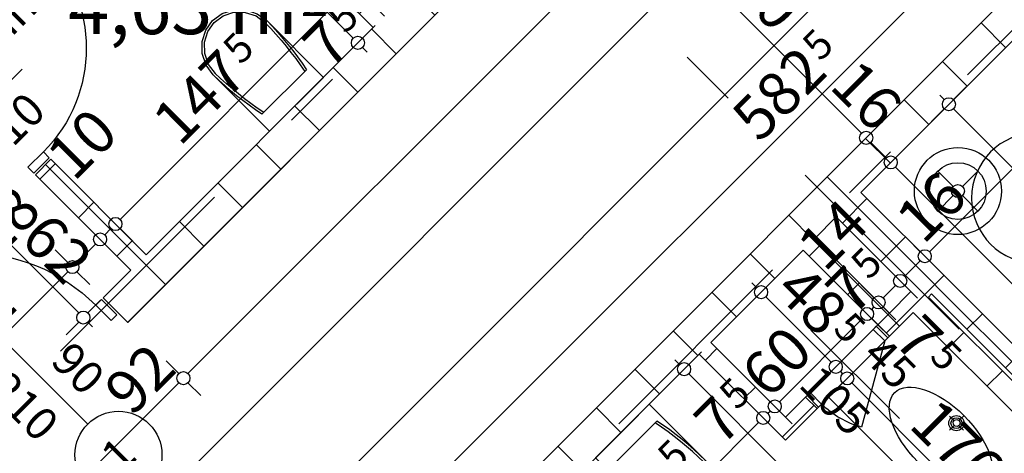
# Model space of a CAD drawing. Extents: x 77007 to 86619, y 86394 to 92164.
# Drawn here: x 80738 to 81190, y 90344 to 90543 of the extents above; entities that cross this region are included whole.
import ezdxf
from ezdxf.enums import TextEntityAlignment as Align

# ---------------------------------------------------------------- set-up
doc = ezdxf.new("R2010")
doc.units = 0
doc.header["$MEASUREMENT"] = 0
doc.linetypes.add('Double Dashed copy', pattern=[226.666667, 100, -50, 26.666667, -50])
for name, color, linetype in [('0help', 7, 'Continuous'), ('ArchiCAD', 7, 'Continuous'), ('bani', 7, 'Continuous'), ('Fills', 7, 'Continuous'), ('furniture-2d', 7, 'Continuous'), ('KOTI-ext', 7, 'Continuous'), ('TEXT', 7, 'Continuous'), ('wall-ext', 7, 'Continuous')]:
    doc.layers.add(name, color=color, linetype=linetype)
doc.styles.add('GENERATED_STYLE_1', font='TIMES.TTF')
doc.dimstyles.new('Dimstyle_1BFCF', dxfattribs={"dimtxt": 20, "dimasz": 7.5, "dimexe": 0.18, "dimexo": 0, "dimgap": 0.09, "dimtad": 1, "dimdec": 0, "dimzin": 0, "dimdsep": 46, "dimtxsty": 'GENERATED_STYLE_1', "dimblk": 'ARROWHEAD_1', "dimblk1": 'ARROWHEAD_1', "dimblk2": 'ARROWHEAD_1', "dimcen": 0.09, "dimclrd": 11, "dimclre": 11, "dimclrt": 11, "dimazin": 0, "dimtfac": 1, "dimtdec": 4, "dimtmove": 0, "dimatfit": 0, "dimfxl": 0, "dimtolj": 1, "dimtzin": 0, "dimarcsym": 0})
pattern_1 = [(45, (0, 0), (-17.6776695, 17.6776695), []), (135, (0, 0), (17.6776695, 17.6776695), [])]

# ---------------------------------------------------------------- blocks, each defined once
blk = doc.blocks.new('HATCH_608', base_point=(80849.52, 90702.99))
at = {"layer": 'Fills', "color": 133, "style": 'GENERATED_STYLE_1', "oblique": 0}
blk.add_text('4,63 m', height=25, dxfattribs=at).set_placement((80865.43, 90536.3), align=Align.RIGHT)
blk.add_text('2', height=16.67, dxfattribs=at).set_placement((80866.84, 90544.63))
blk = doc.blocks.new('D1_Metal_297')
at = {"color": 0, "linetype": 'Continuous'}
for p, q in [((41.2, 0), (41.2, 82.4)), ((-41.2, 0), (-45, 0)), ((-45, 0), (-45, -10)), ((-41.2, -10), (-41.2, 0)), ((45, 0), (41.2, 0)), ((41.2, 0), (41.2, -10)), ((45, -10), (45, 0)), ((-45, -10), (-41.2, -10)), ((41.2, -10), (45, -10))]:
    blk.add_line(p, q, dxfattribs=at)
blk.add_arc((41.2, 0), 82.4, 90, 180, dxfattribs=at)
blk = doc.blocks.new('Window-Door_Marker_-_70_3013')
at = {"layer": 'ArchiCAD', "color": 11, "linetype": 'Continuous'}
blk.add_line((0, 20), (0, -36), dxfattribs=at)
blk.add_circle((0, 40), 20, dxfattribs=at)
at = {"layer": 'ArchiCAD', "color": 11, "style": 'GENERATED_STYLE_1'}
for tag, p, rotation in [('AC_WIDO_A_SIZE', (-7.5, -12.5), 90), ('AC_WIDO_B_SIZE', (22.5, -23.75), 90), ('AC_MarkerText_1', (5.625, 47.5), 180)]:
    blk.add_attdef(tag, p, '', height=15, rotation=rotation, dxfattribs=at)
blk = doc.blocks.new('WALL_821', base_point=(81323.5, 90951.4))
at = {"layer": 'wall-ext'}
h = blk.add_hatch(dxfattribs=at)
h.set_pattern_fill('CONCRETE BLOCK', scale=25, angle=45, style=0, pattern_type=0)
h.set_pattern_definition(pattern_1)
h.paths.add_polyline_path([(81156.05, 90772.64), (81144.74, 90783.95), (80775.98, 90415.2), (80787.29, 90403.88)], flags=0)
at = {"layer": 'wall-ext', "color": 7, "linetype": 'Continuous'}
for p, q in [((80787.29, 90403.88), (81156.05, 90772.64)), ((80900.08, 90539.29), (80795.78, 90434.99)), ((80788.71, 90427.92), (80775.98, 90415.2)), ((80775.98, 90415.2), (80787.29, 90403.88))]:
    blk.add_line(p, q, dxfattribs=at)
at = {"layer": 'wall-ext', "color": 133, "xscale": -1, "rotation": 45}
blk.add_blockref('D1_Metal_297', (80743.45, 90382.67), dxfattribs=at)
at = {"layer": 'wall-ext', "color": 133, "rotation": 225}
blk.add_blockref('Window-Door_Marker_-_70_3013', (80754.77, 90371.35), dxfattribs=at).add_auto_attribs({'AC_MarkerText_1': '1', 'AC_WIDO_A_SIZE': '90', 'AC_WIDO_B_SIZE': '210'})
blk = doc.blocks.new('WALL_936', base_point=(81158.17, 90418.38))
at = {"layer": 'wall-ext'}
h = blk.add_hatch(dxfattribs=at)
h.set_pattern_fill('CONCRETE BLOCK', scale=25, angle=45, style=0, pattern_type=0)
h.set_pattern_definition(pattern_1)
h.paths.add_polyline_path([(81163.83, 90424.03), (81124.23, 90463.63), (81112.92, 90452.32), (81147.21, 90418.02)], flags=0)
at = {"layer": 'wall-ext', "color": 7, "linetype": 'Continuous'}
for p, q in [((81163.83, 90424.03), (81124.23, 90463.63)), ((81112.92, 90452.32), (81147.21, 90418.02))]:
    blk.add_line(p, q, dxfattribs=at)
blk = doc.blocks.new('WALL_937', base_point=(81281.21, 90292.51))
at = {"layer": 'wall-ext'}
h = blk.add_hatch(dxfattribs=at)
h.set_pattern_fill('CONCRETE BLOCK', scale=25, angle=45, style=0, pattern_type=0)
h.set_pattern_definition(pattern_1)
h.paths.add_polyline_path([(81288.28, 90299.58), (81163.83, 90424.03), (81156.76, 90416.96), (81281.21, 90292.51)], flags=0)
at = {"layer": 'wall-ext', "color": 7, "linetype": 'Continuous'}
for p, q in [((81288.28, 90299.58), (81163.83, 90424.03)), ((81156.76, 90416.96), (81281.21, 90292.51)), ((81281.21, 90292.51), (81288.28, 90299.58))]:
    blk.add_line(p, q, dxfattribs=at)
blk = doc.blocks.new('WALL_938', base_point=(81279.79, 90291.1))
at = {"layer": 'wall-ext'}
h = blk.add_hatch(dxfattribs=at)
h.set_pattern_fill('CONCRETE BLOCK', scale=25, angle=45, style=0, pattern_type=0)
h.set_pattern_definition(pattern_1)
h.paths.add_polyline_path([(81279.79, 90291.1), (81155.34, 90415.55), (81148.27, 90408.48), (81272.72, 90284.03)], flags=0)
at = {"layer": 'wall-ext', "color": 7, "linetype": 'Continuous'}
for p, q in [((81279.79, 90291.1), (81155.34, 90415.55)), ((81148.27, 90408.48), (81272.72, 90284.03)), ((81272.72, 90284.03), (81279.79, 90291.1))]:
    blk.add_line(p, q, dxfattribs=at)
blk = doc.blocks.new('WALL_939', base_point=(81094.88, 90355.09))
at = {"layer": 'wall-ext'}
h = blk.add_hatch(dxfattribs=at)
h.set_pattern_fill('CONCRETE BLOCK', scale=25, angle=45, style=0, pattern_type=0)
h.set_pattern_definition(pattern_1)
h.paths.add_polyline_path([(81089.58, 90360.39), (81055.29, 90394.69), (81049.98, 90389.38), (81089.58, 90349.79)], flags=0)
at = {"layer": 'wall-ext', "color": 3, "linetype": 'Continuous'}
for p, q in [((81089.58, 90360.39), (81055.29, 90394.69)), ((81049.98, 90389.38), (81089.58, 90349.79))]:
    blk.add_line(p, q, dxfattribs=at)
blk = doc.blocks.new('D1_Entrance_St_339')
at = {"color": 0, "linetype": 'Continuous'}
for p, q in [((20.5, 0), (-15.01, 20.5)), ((-20.5, 0), (-22.5, 0)), ((-22.5, 0), (-22.5, -7.5)), ((-20.5, -7.5), (-20.5, 0)), ((22.5, 0), (20.5, 0)), ((20.5, 0), (20.5, -7.5)), ((22.5, -7.5), (22.5, 0)), ((-22.5, -7.5), (-20.5, -7.5)), ((20.5, -7.5), (22.5, -7.5))]:
    blk.add_line(p, q, dxfattribs=at)
blk.add_arc((20.5, 0), 41, 150, 180, dxfattribs=at)
blk = doc.blocks.new('Window-Door_Marker_-_70_3064')
at = {"layer": 'ArchiCAD', "color": 11, "linetype": 'Continuous'}
blk.add_line((0, -37.5), (0, 20), dxfattribs=at)
at = {"layer": 'ArchiCAD', "color": 11, "style": 'GENERATED_STYLE_1'}
for tag, p in [('AC_WIDO_B_SIZE', (-22.5, 6.25)), ('AC_WIDO_A_SIZE', (7.5, -5))]:
    blk.add_attdef(tag, p, '', height=15, rotation=-90, dxfattribs=at)
blk = doc.blocks.new('WALL_940', base_point=(81094.88, 90355.09))
at = {"layer": 'wall-ext'}
h = blk.add_hatch(dxfattribs=at)
h.set_pattern_fill('CONCRETE BLOCK', scale=25, angle=45, style=0, pattern_type=0)
h.set_pattern_definition(pattern_1)
h.paths.add_polyline_path([(81132.01, 90402.82), (81137.32, 90397.52), (81163.83, 90424.03), (81147.21, 90418.02)], flags=0)
h = blk.add_hatch(dxfattribs=at)
h.set_pattern_fill('CONCRETE BLOCK', scale=25, angle=45, style=0, pattern_type=0)
h.set_pattern_definition(pattern_1)
h.paths.add_polyline_path([(81089.58, 90360.39), (81089.58, 90349.79), (81104.08, 90364.29), (81098.78, 90369.59)], flags=0)
at = {"layer": 'wall-ext', "color": 3, "linetype": 'Continuous'}
for p, q in [((81147.21, 90418.02), (81137.32, 90408.13)), ((81155.34, 90415.55), (81156.76, 90416.96)), ((81137.32, 90397.52), (81148.27, 90408.48)), ((81137.32, 90397.52), (81132.01, 90402.82)), ((81098.78, 90369.59), (81089.58, 90360.39)), ((81104.08, 90364.29), (81098.78, 90369.59)), ((81089.58, 90349.79), (81104.08, 90364.29))]:
    blk.add_line(p, q, dxfattribs=at)
at = {"layer": 'wall-ext', "color": 133, "xscale": -1, "rotation": 225}
blk.add_blockref('D1_Entrance_St_339', (81120.7, 90380.9), dxfattribs=at)
at = {"layer": 'wall-ext', "color": 133, "rotation": 45}
blk.add_blockref('Window-Door_Marker_-_70_3064', (81115.39, 90386.21), dxfattribs=at).add_auto_attribs({'AC_WIDO_A_SIZE': '45', 'AC_WIDO_B_SIZE': '105'})
blk = doc.blocks.new('WALL_941', base_point=(81092.06, 90442.78))
at = {"layer": 'wall-ext'}
h = blk.add_hatch(dxfattribs=at)
h.set_pattern_fill('CONCRETE BLOCK', scale=25, angle=45, style=0, pattern_type=0)
h.set_pattern_definition(pattern_1)
h.paths.add_polyline_path([(81097.72, 90437.12), (81132.01, 90402.82), (81137.32, 90408.13), (81103.02, 90442.42)], flags=0)
at = {"layer": 'wall-ext', "color": 3, "linetype": 'Continuous'}
for p, q in [((81137.32, 90408.13), (81103.02, 90442.42)), ((81097.72, 90437.12), (81132.01, 90402.82))]:
    blk.add_line(p, q, dxfattribs=at)
blk = doc.blocks.new('WALL_959', base_point=(81325.19, 90675.9))
at = {"layer": 'wall-ext'}
h = blk.add_hatch(dxfattribs=at)
h.set_pattern_fill('CONCRETE BLOCK', scale=25, angle=45, style=0, pattern_type=0)
h.set_pattern_definition(pattern_1)
h.paths.add_polyline_path([(80914.57, 90276.6), (80925.89, 90265.29), (81323.93, 90663.33), (81312.62, 90674.65)], flags=0)
at = {"layer": 'wall-ext', "color": 7, "linetype": 'Continuous'}
for p, q in [((81326.37, 90688.4), (80914.57, 90276.6)), ((81124.23, 90463.63), (81324, 90663.4)), ((81103.02, 90442.42), (81112.92, 90452.32)), ((81055.29, 90394.69), (81097.72, 90437.12)), ((80958.41, 90297.82), (81049.98, 90389.38))]:
    blk.add_line(p, q, dxfattribs=at)
blk = doc.blocks.new('WALL_1008', base_point=(80871.09, 90578.89))
at = {"layer": 'wall-ext'}
h = blk.add_hatch(dxfattribs=at)
h.set_pattern_fill('CONCRETE BLOCK', scale=25, angle=45, style=0, pattern_type=0)
h.set_pattern_definition(pattern_1)
h.paths.add_polyline_path([(80860.48, 90578.89), (80900.08, 90539.29), (80905.38, 90544.6), (80871.09, 90578.89)], flags=0)
at = {"layer": 'wall-ext', "color": 3, "linetype": 'Continuous'}
for p, q in [((80860.48, 90578.89), (80900.08, 90539.29)), ((80905.38, 90544.6), (80871.09, 90578.89))]:
    blk.add_line(p, q, dxfattribs=at)
blk = doc.blocks.new('D1_Metal_686')
at = {"color": 0, "linetype": 'Continuous'}
for p, q in [((33.7, 0), (33.7, 67.4)), ((-33.7, 0), (-37.5, 0)), ((-37.5, 0), (-37.5, -10)), ((-33.7, -10), (-33.7, 0)), ((37.5, 0), (33.7, 0)), ((33.7, 0), (33.7, -10)), ((37.5, -10), (37.5, 0)), ((-37.5, -10), (-33.7, -10)), ((33.7, -10), (37.5, -10))]:
    blk.add_line(p, q, dxfattribs=at)
blk.add_arc((33.7, 0), 67.4, 90, 180, dxfattribs=at)
blk = doc.blocks.new('Window-Door_Marker_-_70_3557')
at = {"layer": 'ArchiCAD', "color": 11, "linetype": 'Continuous'}
blk.add_line((0, 20), (0, -30), dxfattribs=at)
blk.add_circle((0, 40), 20, dxfattribs=at)
at = {"layer": 'ArchiCAD', "color": 11, "style": 'GENERATED_STYLE_1'}
for tag, p, rotation in [('AC_MarkerText_1', (5.625, 47.5), 180), ('AC_WIDO_B_SIZE', (-22.5, 10), -90), ('AC_WIDO_A_SIZE', (7.5, 10), -90)]:
    blk.add_attdef(tag, p, '', height=15, rotation=rotation, dxfattribs=at)
blk = doc.blocks.new('WALL_1980', base_point=(80801.44, 90429.34))
at = {"layer": 'wall-ext'}
h = blk.add_hatch(dxfattribs=at)
h.set_pattern_fill('CONCRETE BLOCK', scale=25, angle=45, style=0, pattern_type=0)
h.set_pattern_definition(pattern_1)
h.paths.add_polyline_path([(80690.42, 90526.21), (80697.49, 90533.28), (80639.15, 90591.62), (80632.08, 90584.55)], flags=0)
h = blk.add_hatch(dxfattribs=at)
h.set_pattern_fill('CONCRETE BLOCK', scale=25, angle=45, style=0, pattern_type=0)
h.set_pattern_definition(pattern_1)
h.paths.add_polyline_path([(80788.71, 90427.92), (80795.78, 90434.99), (80751.94, 90478.84), (80744.87, 90471.76)], flags=0)
at = {"layer": 'wall-ext', "color": 7, "linetype": 'Continuous'}
for p, q in [((80697.49, 90533.28), (80639.15, 90591.62)), ((80632.08, 90584.55), (80690.42, 90526.21)), ((80697.49, 90533.28), (80690.42, 90526.21)), ((80751.94, 90478.84), (80744.87, 90471.76)), ((80795.78, 90434.99), (80751.94, 90478.84)), ((80744.87, 90471.76), (80788.71, 90427.92))]:
    blk.add_line(p, q, dxfattribs=at)
at = {"layer": 'wall-ext', "color": 133, "xscale": -1, "rotation": 314.9999999999885}
blk.add_blockref('D1_Metal_686', (80724.71, 90506.06), dxfattribs=at)
at = {"layer": 'wall-ext', "color": 133, "rotation": 134.9999999999885}
blk.add_blockref('Window-Door_Marker_-_70_3557', (80717.64, 90498.99), dxfattribs=at).add_auto_attribs({'AC_MarkerText_1': '5', 'AC_WIDO_A_SIZE': '75', 'AC_WIDO_B_SIZE': '210'})
blk = doc.blocks.new('Design_Table_05_1145')
at = {"layer": '0help', "color": 0, "linetype": 'ByBlock'}
blk.add_lwpolyline([(30, 0, 1), (-30, 0, 1)], format="xyb", close=True, dxfattribs=at)
blk = doc.blocks.new('WC_1_Symb_3804')
at = {"layer": 'bani', "color": 0, "linetype": 'Continuous'}
for p, q in [((0, 0), (0, 35)), ((36.62, 35), (0, 35)), ((8, 31.98), (8, 3.02)), ((36.62, 0), (0, 0))]:
    blk.add_line(p, q, dxfattribs=at)
for points in [[(36.62, 35), (33.02, 34.91), (29.42, 34.74), (25.82, 34.49), (22.24, 34.15), (18.66, 33.73), (15.09, 33.23), (11.53, 32.64), (8, 31.98)], [(36.64, 33.86), (33.03, 33.77), (29.43, 33.6), (25.83, 33.34), (22.24, 33.01), (18.66, 32.58), (15.09, 32.08), (11.54, 31.49), (8, 30.82)], [(36.37, 1.14), (41.57, 1.87), (46.28, 4.15), (50.04, 7.74), (52.47, 12.3), (53.34, 17.38), (52.55, 22.46), (50.19, 27.06), (46.49, 30.71), (41.81, 33.05), (36.62, 33.86)], [(36.62, 0), (42.15, 0.86), (47.13, 3.34), (51.09, 7.21), (53.62, 12.09), (54.5, 17.5), (53.62, 22.91), (51.09, 27.79), (47.13, 31.66), (42.15, 34.14), (36.62, 35)], [(8, 4.18), (11.54, 3.51), (15.09, 2.92), (18.66, 2.42), (22.24, 1.99), (25.83, 1.66), (29.43, 1.4), (33.03, 1.23), (36.64, 1.14)], [(8, 3.02), (11.53, 2.36), (15.09, 1.77), (18.66, 1.27), (22.24, 0.85), (25.82, 0.51), (29.42, 0.26), (33.02, 0.09), (36.62, 0)]]:
    blk.add_lwpolyline(points, dxfattribs=at)
blk = doc.blocks.new('WC_1_Symb_3802')
at = {"layer": 'bani', "color": 0, "linetype": 'Continuous'}
for p, q in [((0, 0), (0, 35)), ((36.62, 35), (0, 35)), ((8, 31.98), (8, 3.02)), ((36.62, 0), (0, 0))]:
    blk.add_line(p, q, dxfattribs=at)
for points in [[(36.62, 35), (33.02, 34.91), (29.42, 34.74), (25.82, 34.49), (22.24, 34.15), (18.66, 33.73), (15.09, 33.23), (11.53, 32.64), (8, 31.98)], [(36.64, 33.86), (33.03, 33.77), (29.43, 33.6), (25.83, 33.34), (22.24, 33.01), (18.66, 32.58), (15.09, 32.08), (11.54, 31.49), (8, 30.82)], [(36.37, 1.14), (41.57, 1.87), (46.28, 4.15), (50.04, 7.74), (52.47, 12.3), (53.34, 17.38), (52.55, 22.46), (50.19, 27.06), (46.49, 30.71), (41.81, 33.05), (36.62, 33.86)], [(36.62, 0), (42.15, 0.86), (47.13, 3.34), (51.09, 7.21), (53.62, 12.09), (54.5, 17.5), (53.62, 22.91), (51.09, 27.79), (47.13, 31.66), (42.15, 34.14), (36.62, 35)], [(8, 4.18), (11.54, 3.51), (15.09, 2.92), (18.66, 2.42), (22.24, 1.99), (25.83, 1.66), (29.43, 1.4), (33.03, 1.23), (36.64, 1.14)], [(8, 3.02), (11.53, 2.36), (15.09, 1.77), (18.66, 1.27), (22.24, 0.85), (25.82, 0.51), (29.42, 0.26), (33.02, 0.09), (36.62, 0)]]:
    blk.add_lwpolyline(points, dxfattribs=at)
blk = doc.blocks.new('*D1058')
at = {"layer": 'KOTI-ext', "color": 11, "linetype": 'Continuous'}
for p, q in [((80878.02, 90561.35), (80883.85, 90555.52)), ((80883.85, 90551.27), (80783.8, 90451.22)), ((80888.1, 90551.27), (80893.93, 90545.44)), ((80773.72, 90457.05), (80779.56, 90451.22))]:
    blk.add_line(p, q, dxfattribs=at)
blk.add_circle((80781.68, 90449.1), 3, dxfattribs=at)
at = {"layer": 'KOTI-ext', "color": 11, "style": 'GENERATED_STYLE_1', "oblique": 0}
for p in [(80887.35, 90535.99), (80839.25, 90521.75)]:
    blk.add_text('5', height=13.33, rotation=45, dxfattribs=at).set_placement(p)
for s, p in [('7', (80890.89, 90530.1)), ('147', (80843.37, 90516.45))]:
    blk.add_text(s, height=20, rotation=45, dxfattribs=at).set_placement(p, align=Align.RIGHT)
blk = doc.blocks.new('ARROWHEAD_1')
at = {"color": 0, "linetype": 'Continuous'}
blk.add_line((0, 0), (-1, 0), dxfattribs=at)
blk.add_circle((0, 0), 0.25, dxfattribs=at)
blk = doc.blocks.new('*D1059')
at = {"layer": 'KOTI-ext', "color": 11, "linetype": 'Continuous'}
for p, q in [((80766.65, 90449.98), (80772.48, 90444.15)), ((80779.56, 90446.98), (80776.73, 90444.15)), ((80783.8, 90446.98), (80789.63, 90441.14))]:
    blk.add_line(p, q, dxfattribs=at)
blk.add_circle((80774.61, 90442.03), 3, dxfattribs=at)
at = {"layer": 'KOTI-ext', "color": 11, "style": 'GENERATED_STYLE_1', "oblique": 0}
blk.add_text('10', height=20, rotation=45, dxfattribs=at).set_placement((80762.58, 90468.19))
blk = doc.blocks.new('*D1060')
at = {"layer": 'KOTI-ext', "color": 11, "linetype": 'Continuous'}
for p, q in [((80753.92, 90437.25), (80759.76, 90431.42)), ((80772.48, 90439.9), (80764, 90431.42)), ((80776.73, 90439.9), (80782.56, 90434.07)), ((80764, 90427.18), (80769.83, 90421.34))]:
    blk.add_line(p, q, dxfattribs=at)
blk = doc.blocks.new('*D1061')
at = {"layer": 'KOTI-ext', "color": 11, "linetype": 'Continuous'}
for p, q in [((80759.76, 90427.18), (80698.95, 90366.37)), ((80764, 90427.18), (80769.83, 90421.34)), ((80688.87, 90372.2), (80694.7, 90366.37)), ((80698.95, 90362.12), (80704.78, 90356.29))]:
    blk.add_line(p, q, dxfattribs=at)
blk.add_circle((80761.88, 90429.3), 3, dxfattribs=at)
at = {"layer": 'KOTI-ext', "color": 11, "style": 'GENERATED_STYLE_1', "oblique": 0}
for s, p in [('18', (80727.23, 90432.83)), ('92', (80715.92, 90388.99))]:
    blk.add_text(s, height=20, rotation=45, dxfattribs=at).set_placement(p)
blk = doc.blocks.new('*D1337')
at = {"layer": 'KOTI-ext', "color": 11, "linetype": 'Continuous'}
for p, q in [((81050.97, 90390.37), (81045.13, 90384.53)), ((81040.89, 90384.53), (81038.77, 90386.66)), ((81040.89, 90380.29), (81035.06, 90374.46)), ((81204.94, 90220.49), (81045.13, 90380.29)), ((81215.01, 90226.32), (81209.18, 90220.49)), ((81204.94, 90216.24), (81199.1, 90210.41)), ((81211.3, 90214.12), (81209.18, 90216.24))]:
    blk.add_line(p, q, dxfattribs=at)
for centre in [(81043.01, 90382.41), (81207.06, 90218.36)]:
    blk.add_circle(centre, 3, dxfattribs=at)
at = {"layer": 'KOTI-ext', "color": 11, "style": 'GENERATED_STYLE_1', "oblique": 0}
blk.add_text('232', height=20, rotation=315, dxfattribs=at).set_placement((81111.95, 90319.13))
blk = doc.blocks.new('*D1339')
at = {"layer": 'KOTI-ext', "color": 11, "linetype": 'Continuous'}
for p, q in [((80612.4, 90564.87), (80618.24, 90570.7)), ((80606.04, 90566.99), (80608.16, 90564.87)), ((80602.33, 90554.79), (80608.16, 90560.63)), ((80612.4, 90560.63), (80666.5, 90506.53)), ((80660.66, 90496.46), (80666.5, 90502.29))]:
    blk.add_line(p, q, dxfattribs=at)
for centre in [(80610.28, 90562.75), (80668.62, 90504.41)]:
    blk.add_circle(centre, 3, dxfattribs=at)
at = {"layer": 'KOTI-ext', "color": 11, "style": 'GENERATED_STYLE_1', "oblique": 0}
blk.add_text('82', height=20, rotation=315, dxfattribs=at).set_placement((80656.84, 90521.85), align=Align.RIGHT)
blk.add_text('5', height=13.33, rotation=315, dxfattribs=at).set_placement((80662.34, 90525.77))
blk = doc.blocks.new('*D1340')
at = {"layer": 'KOTI-ext', "color": 11, "linetype": 'Continuous'}
for p, q in [((80670.74, 90506.53), (80676.57, 90512.37)), ((80660.66, 90496.46), (80666.5, 90502.29)), ((80670.74, 90502.29), (80720.94, 90452.08)), ((80725.19, 90452.08), (80731.02, 90457.92)), ((80715.11, 90442.01), (80720.94, 90447.84))]:
    blk.add_line(p, q, dxfattribs=at)
blk.add_circle((80723.07, 90449.96), 3, dxfattribs=at)
at = {"layer": 'KOTI-ext', "color": 11, "style": 'GENERATED_STYLE_1', "oblique": 0}
blk.add_text('77', height=20, rotation=315, dxfattribs=at).set_placement((80688.06, 90490.62))
blk = doc.blocks.new('*D1341')
at = {"layer": 'KOTI-ext', "color": 11, "linetype": 'Continuous'}
for p, q in [((80725.19, 90447.84), (80764.79, 90408.24)), ((80769.03, 90408.24), (80774.86, 90414.08)), ((80758.95, 90398.17), (80764.79, 90404)), ((80769.03, 90404), (80771.15, 90401.88))]:
    blk.add_line(p, q, dxfattribs=at)
blk.add_circle((80766.91, 90406.12), 3, dxfattribs=at)
at = {"layer": 'KOTI-ext', "color": 11, "style": 'GENERATED_STYLE_1', "oblique": 0}
blk.add_text('62', height=20, rotation=315, dxfattribs=at).set_placement((80737.21, 90441.48))
blk = doc.blocks.new('*D1375')
at = {"layer": 'KOTI-ext', "color": 11, "linetype": 'Continuous'}
for p, q in [((81077.22, 90362.14), (81071.39, 90367.97)), ((80989.9, 90270.57), (81077.22, 90357.9)), ((81087.3, 90352.06), (81081.47, 90357.9)), ((80985.66, 90270.57), (80979.82, 90276.41)), ((80995.73, 90260.5), (80989.9, 90266.33))]:
    blk.add_line(p, q, dxfattribs=at)
for centre in [(81079.35, 90360.02), (80987.78, 90268.45)]:
    blk.add_circle(centre, 3, dxfattribs=at)
at = {"layer": 'KOTI-ext', "color": 11, "style": 'GENERATED_STYLE_1', "oblique": 0}
for p in [(81067.33, 90363.09), (81038.98, 90334.74)]:
    blk.add_text('5', height=13.33, rotation=45, dxfattribs=at).set_placement(p)
for s, p in [('7', (81070.86, 90357.2)), ('129', (81043.11, 90329.44))]:
    blk.add_text(s, height=20, rotation=45, dxfattribs=at).set_placement(p, align=Align.RIGHT)
blk = doc.blocks.new('*D1376')
at = {"layer": 'KOTI-ext', "color": 11, "linetype": 'Continuous'}
for p, q in [((81082.53, 90367.44), (81076.69, 90373.28)), ((81077.22, 90362.14), (81071.39, 90367.97)), ((81081.47, 90362.14), (81082.53, 90363.2)), ((81092.6, 90357.37), (81086.77, 90363.2)), ((81087.3, 90352.06), (81081.47, 90357.9))]:
    blk.add_line(p, q, dxfattribs=at)
for centre in [(81084.65, 90365.32), (81079.35, 90360.02)]:
    blk.add_circle(centre, 3, dxfattribs=at)
at = {"layer": 'KOTI-ext', "color": 11, "style": 'GENERATED_STYLE_1', "oblique": 0}
blk.add_text('60', height=20, rotation=45, dxfattribs=at).set_placement((81081.82, 90368.15))
blk = doc.blocks.new('*D1377')
at = {"layer": 'KOTI-ext', "color": 11, "linetype": 'Continuous'}
for p, q in [((81086.77, 90367.44), (81124.96, 90405.63)), ((81082.53, 90367.44), (81076.69, 90373.28)), ((81092.6, 90357.37), (81086.77, 90363.2))]:
    blk.add_line(p, q, dxfattribs=at)
blk.add_circle((81084.65, 90365.32), 3, dxfattribs=at)
at = {"layer": 'KOTI-ext', "color": 11, "style": 'GENERATED_STYLE_1', "oblique": 0}
for s, p in [('14', (81107.63, 90426.49)), ('60', (81081.82, 90368.15))]:
    blk.add_text(s, height=20, rotation=45, dxfattribs=at).set_placement(p)
blk.add_text('7', height=20, rotation=45, dxfattribs=at).set_placement((81131.38, 90417.05), align=Align.RIGHT)
blk = doc.blocks.new('*D1378')
at = {"layer": 'KOTI-ext', "color": 11, "linetype": 'Continuous'}
for p, q in [((81130.26, 90415.18), (81124.43, 90421.01)), ((81124.96, 90409.88), (81119.13, 90415.71)), ((81129.2, 90409.88), (81130.26, 90410.94)), ((81140.34, 90405.1), (81134.51, 90410.94)), ((81135.04, 90399.8), (81129.2, 90405.63))]:
    blk.add_line(p, q, dxfattribs=at)
for centre in [(81132.38, 90413.06), (81127.08, 90407.76)]:
    blk.add_circle(centre, 3, dxfattribs=at)
blk = doc.blocks.new('*D1379')
at = {"layer": 'KOTI-ext', "color": 11, "linetype": 'Continuous'}
for p, q in [((81130.26, 90415.18), (81124.43, 90421.01)), ((81134.51, 90415.18), (81140.16, 90420.83)), ((81140.34, 90405.1), (81134.51, 90410.94))]:
    blk.add_line(p, q, dxfattribs=at)
blk.add_circle((81132.38, 90413.06), 3, dxfattribs=at)
at = {"layer": 'KOTI-ext', "color": 11, "style": 'GENERATED_STYLE_1', "oblique": 0}
blk.add_text('5', height=13.33, rotation=45, dxfattribs=at).set_placement((81127.85, 90422.94))
blk = doc.blocks.new('*D1380')
at = {"layer": 'KOTI-ext', "color": 11, "linetype": 'Continuous'}
for p, q in [((81140.16, 90425.08), (81134.33, 90430.91)), ((81144.4, 90425.08), (81151.47, 90432.15)), ((81150.24, 90415), (81144.4, 90420.83))]:
    blk.add_line(p, q, dxfattribs=at)
blk.add_circle((81142.28, 90422.95), 3, dxfattribs=at)
blk = doc.blocks.new('*D1381')
at = {"layer": 'KOTI-ext', "color": 11, "linetype": 'Continuous'}
for p, q in [((81351.24, 90636.16), (81345.41, 90641.99)), ((81355.49, 90636.16), (81357.61, 90638.28)), ((81155.72, 90436.39), (81351.24, 90631.92)), ((81361.32, 90626.08), (81355.49, 90631.92)), ((81151.47, 90436.39), (81145.64, 90442.22)), ((81161.55, 90426.31), (81155.72, 90432.15))]:
    blk.add_line(p, q, dxfattribs=at)
for centre in [(81353.36, 90634.04), (81153.59, 90434.27)]:
    blk.add_circle(centre, 3, dxfattribs=at)
at = {"layer": 'KOTI-ext', "color": 11, "style": 'GENERATED_STYLE_1', "oblique": 0}
for s, height, p in [('5', 13.33, (81269.51, 90565.27)), ('16', 20, (81152.89, 90439.22))]:
    blk.add_text(s, height=height, rotation=45, dxfattribs=at).set_placement(p)
blk.add_text('282', height=20, rotation=45, dxfattribs=at).set_placement((81273.63, 90559.96), align=Align.RIGHT)
blk = doc.blocks.new('*D1513')
at = {"layer": 'KOTI-ext', "color": 11, "linetype": 'Continuous'}
for p, q in [((81281.9, 90732.88), (81276.06, 90738.71)), ((81286.14, 90732.88), (81288.26, 90735)), ((80238.65, 89685.39), (81281.9, 90728.64)), ((81291.97, 90722.8), (81286.14, 90728.64)), ((80234.41, 89685.39), (80228.58, 89691.22)), ((80244.49, 89675.31), (80238.65, 89681.15))]:
    blk.add_line(p, q, dxfattribs=at)
for centre in [(81284.02, 90730.76), (80236.53, 89683.27)]:
    blk.add_circle(centre, 3, dxfattribs=at)
at = {"layer": 'KOTI-ext', "color": 11, "style": 'GENERATED_STYLE_1', "oblique": 0}
blk.add_text('5', height=13.33, rotation=45, dxfattribs=at).set_placement((80841.36, 90303.18))
blk.add_text('1\xa0481', height=20, rotation=45, dxfattribs=at).set_placement((80845.09, 90297.49), align=Align.RIGHT)
blk = doc.blocks.new('*D1596')
at = {"layer": 'KOTI-ext', "color": 11, "linetype": 'Continuous'}
for p, q in [((81375.02, 90911.2), (81380.85, 90905.37)), ((81387.22, 90907.49), (81385.09, 90905.37)), ((81380.85, 90901.12), (80201.88, 89722.16)), ((81385.09, 90901.12), (81390.93, 90895.29)), ((80191.81, 89727.99), (80197.64, 89722.16)), ((80197.64, 89717.91), (80195.52, 89715.79)), ((80201.88, 89717.91), (80207.72, 89712.08))]:
    blk.add_line(p, q, dxfattribs=at)
for centre in [(81382.97, 90903.24), (80199.76, 89720.03)]:
    blk.add_circle(centre, 3, dxfattribs=at)
at = {"layer": 'KOTI-ext', "color": 11, "style": 'GENERATED_STYLE_1', "oblique": 0}
blk.add_text('5', height=13.33, rotation=45, dxfattribs=at).set_placement((80775.02, 90310.37))
blk.add_text('1\xa0673', height=20, rotation=45, dxfattribs=at).set_placement((80778.75, 90304.68), align=Align.RIGHT)
blk = doc.blocks.new('*D1713')
at = {"layer": 'KOTI-ext', "color": 11, "linetype": 'Continuous'}
for p, q in [((81303.93, 90710.85), (81298.09, 90716.68)), ((81308.17, 90710.85), (81310.29, 90712.97)), ((80896.37, 90299.05), (81303.93, 90706.61)), ((81314, 90700.77), (81308.17, 90706.61)), ((80892.13, 90299.05), (80886.29, 90304.88)), ((80902.2, 90288.97), (80896.37, 90294.8))]:
    blk.add_line(p, q, dxfattribs=at)
for centre in [(81306.05, 90708.73), (80894.25, 90296.93)]:
    blk.add_circle(centre, 3, dxfattribs=at)
at = {"layer": 'KOTI-ext', "color": 11, "style": 'GENERATED_STYLE_1', "oblique": 0}
blk.add_text('5', height=13.33, rotation=45, dxfattribs=at).set_placement((81105.57, 90523.33))
blk.add_text('582', height=20, rotation=45, dxfattribs=at).set_placement((81109.7, 90518.03), align=Align.RIGHT)
blk = doc.blocks.new('*D1846')
at = {"layer": 'KOTI-ext', "color": 11, "linetype": 'Continuous'}
for p, q in [((81080.51, 90419.91), (81086.34, 90425.74)), ((81074.14, 90422.03), (81076.26, 90419.91)), ((81070.43, 90409.83), (81076.26, 90415.66)), ((81080.51, 90415.66), (81110.56, 90385.61)), ((81114.8, 90385.61), (81120.63, 90391.45)), ((81104.72, 90375.54), (81110.56, 90381.37))]:
    blk.add_line(p, q, dxfattribs=at)
blk.add_circle((81078.38, 90417.79), 3, dxfattribs=at)
at = {"layer": 'KOTI-ext', "color": 11, "style": 'GENERATED_STYLE_1', "oblique": 0}
blk.add_text('48', height=20, rotation=315, dxfattribs=at).set_placement((81105.43, 90396.4), align=Align.RIGHT)
blk.add_text('5', height=13.33, rotation=315, dxfattribs=at).set_placement((81110.93, 90400.32))
blk = doc.blocks.new('*D1847')
at = {"layer": 'KOTI-ext', "color": 11, "linetype": 'Continuous'}
blk.add_line((81114.8, 90381.37), (81115.86, 90380.31), dxfattribs=at)
blk.add_circle((81112.68, 90383.49), 3, dxfattribs=at)
blk = doc.blocks.new('*D1848')
at = {"layer": 'KOTI-ext', "color": 11, "linetype": 'Continuous'}
for p, q in [((81120.1, 90380.31), (81125.94, 90386.14)), ((81110.03, 90370.23), (81115.86, 90376.07)), ((81120.1, 90376.07), (81240.31, 90255.86)), ((81244.55, 90255.86), (81250.39, 90261.69)), ((81234.48, 90245.78), (81240.31, 90251.62))]:
    blk.add_line(p, q, dxfattribs=at)
for centre in [(81117.98, 90378.19), (81242.43, 90253.74)]:
    blk.add_circle(centre, 3, dxfattribs=at)
at = {"layer": 'KOTI-ext', "color": 11, "style": 'GENERATED_STYLE_1', "oblique": 0}
blk.add_text('7', height=20, rotation=315, dxfattribs=at).set_placement((81149.34, 90384.09), align=Align.RIGHT)
for s, height, p in [('5', 13.33, (81155.23, 90387.62)), ('176', 20, (81145.66, 90356.17)), ('10', 20, (81221.93, 90279.9))]:
    blk.add_text(s, height=height, rotation=315, dxfattribs=at).set_placement(p)
blk = doc.blocks.new('*D2326')
at = {"layer": 'KOTI-ext', "color": 11, "linetype": 'Continuous'}
for p, q in [((80744.44, 90696.9), (80738.6, 90691.07)), ((80890.98, 90534.44), (80738.6, 90686.82)), ((80901.06, 90540.27), (80895.23, 90534.44)), ((80890.98, 90530.2), (80885.15, 90524.36)), ((80897.35, 90528.08), (80895.23, 90530.2))]:
    blk.add_line(p, q, dxfattribs=at)
blk.add_circle((80893.1, 90532.32), 3, dxfattribs=at)
at = {"layer": 'KOTI-ext', "color": 11, "style": 'GENERATED_STYLE_1', "oblique": 0}
blk.add_text('221', height=20, rotation=315, dxfattribs=at).set_placement((80867.66, 90563.42), align=Align.RIGHT)
blk.add_text('5', height=13.33, rotation=315, dxfattribs=at).set_placement((80872.97, 90567.54))
blk = doc.blocks.new('*D2424')
at = {"layer": 'KOTI-ext', "color": 11, "linetype": 'Continuous'}
for p, q in [((81145.93, 90485.33), (81140.1, 90479.5)), ((81135.86, 90475.26), (81130.02, 90469.42)), ((81661.08, 89954.27), (81140.1, 90475.26)), ((81671.16, 89960.1), (81665.33, 89954.27)), ((81661.08, 89950.03), (81655.25, 89944.19)), ((81667.45, 89947.91), (81665.33, 89950.03))]:
    blk.add_line(p, q, dxfattribs=at)
for centre in [(81137.98, 90477.38), (81663.21, 89952.15)]:
    blk.add_circle(centre, 3, dxfattribs=at)
at = {"layer": 'KOTI-ext', "color": 11, "style": 'GENERATED_STYLE_1', "oblique": 0}
blk.add_text('743', height=20, rotation=315, dxfattribs=at).set_placement((81387.51, 90233.5))
blk = doc.blocks.new('*D2425')
at = {"layer": 'KOTI-ext', "color": 11, "linetype": 'Continuous'}
for p, q in [((81134.62, 90496.65), (81128.78, 90490.81)), ((81124.54, 90486.57), (81118.71, 90480.74)), ((81135.86, 90479.5), (81128.78, 90486.57)), ((81145.93, 90485.33), (81140.1, 90479.5)), ((81135.86, 90475.26), (81130.02, 90469.42))]:
    blk.add_line(p, q, dxfattribs=at)
for centre in [(81126.66, 90488.69), (81137.98, 90477.38)]:
    blk.add_circle(centre, 3, dxfattribs=at)
blk = doc.blocks.new('*D2426')
at = {"layer": 'KOTI-ext', "color": 11, "linetype": 'Continuous'}
for p, q in [((81007.34, 90623.93), (81001.5, 90618.09)), ((80997.26, 90613.85), (80991.43, 90608.02)), ((81124.54, 90490.81), (81001.5, 90613.85)), ((81134.62, 90496.65), (81128.78, 90490.81)), ((81124.54, 90486.57), (81118.71, 90480.74))]:
    blk.add_line(p, q, dxfattribs=at)
for centre in [(80999.38, 90615.97), (81126.66, 90488.69)]:
    blk.add_circle(centre, 3, dxfattribs=at)
at = {"layer": 'KOTI-ext', "color": 11, "style": 'GENERATED_STYLE_1', "oblique": 0}
for s, p in [('16', (81003.68, 90617.55)), ('180', (81052.63, 90568.38)), ('16', (81109.17, 90511.84))]:
    blk.add_text(s, height=20, rotation=315, dxfattribs=at).set_placement(p)
blk = doc.blocks.new('*D2563')
at = {"layer": 'KOTI-ext', "color": 11, "linetype": 'Continuous'}
for p, q in [((81172.66, 90512.06), (81166.82, 90506.23)), ((81162.58, 90506.23), (81160.46, 90508.35)), ((81162.58, 90501.98), (81156.75, 90496.15)), ((81464.66, 90204.15), (81166.82, 90501.98))]:
    blk.add_line(p, q, dxfattribs=at)
blk.add_circle((81164.7, 90504.1), 3, dxfattribs=at)
at = {"layer": 'KOTI-ext', "color": 11, "style": 'GENERATED_STYLE_1', "oblique": 0}
blk.add_text('427', height=20, rotation=315, dxfattribs=at).set_placement((81302.66, 90371.8))
blk = doc.blocks.new('*D2618')
at = {"layer": 'KOTI-ext', "color": 11, "linetype": 'Continuous'}
for p, q in [((81173.68, 90755), (81179.52, 90749.17)), ((81179.52, 90744.93), (80815, 90380.41)), ((81183.76, 90744.93), (81189.59, 90739.09)), ((80804.93, 90386.25), (80810.76, 90380.41)), ((80815, 90376.17), (80820.84, 90370.34))]:
    blk.add_line(p, q, dxfattribs=at)
for centre in [(81181.64, 90747.05), (80812.88, 90378.29)]:
    blk.add_circle(centre, 3, dxfattribs=at)
at = {"layer": 'KOTI-ext', "color": 11, "style": 'GENERATED_STYLE_1', "oblique": 0}
blk.add_text('5', height=13.33, rotation=45, dxfattribs=at).set_placement((81002.68, 90583.18))
blk.add_text('521', height=20, rotation=45, dxfattribs=at).set_placement((81006.81, 90577.87), align=Align.RIGHT)
blk = doc.blocks.new('*D2619')
at = {"layer": 'KOTI-ext', "color": 11, "linetype": 'Continuous'}
for p, q in [((80804.93, 90386.25), (80810.76, 90380.41)), ((80810.76, 90376.17), (80749.95, 90315.36)), ((80815, 90376.17), (80820.84, 90370.34)), ((80739.87, 90321.19), (80745.71, 90315.36)), ((80749.95, 90311.12), (80755.78, 90305.28))]:
    blk.add_line(p, q, dxfattribs=at)
for centre in [(80812.88, 90378.29), (80747.83, 90313.24)]:
    blk.add_circle(centre, 3, dxfattribs=at)
at = {"layer": 'KOTI-ext', "color": 11, "style": 'GENERATED_STYLE_1', "oblique": 0}
blk.add_text('92', height=20, rotation=45, dxfattribs=at).set_placement((80789.18, 90360.24))
blk = doc.blocks.new('DIM_437', base_point=(81235.99, 90903.41))
at = {"layer": 'KOTI-ext', "color": 11, "linetype": 'Continuous'}
for p1, p2, distance, picture, middle in [((80787.29, 90403.88), (80722.24, 90338.83), -35.94, '*D1061', (80714.15, 90401.37)), ((80716.76, 90514.01), (80709.69, 90506.94), 91.81, '*D1059', (80766.12, 90485.87))]:
    dim = blk.add_aligned_dim(p1=p1, p2=p2, distance=distance, dimstyle='Dimstyle_1BFCF', dxfattribs=at)
    dim.commit()
    dim.dimension.update_dxf_attribs({"geometry": picture, "text_midpoint": middle, "text_rotation": 45})
for p1, p2, picture, middle in [((80709.69, 90506.94), (80787.29, 90403.88), '*D1060', (80730.77, 90450.51)), ((80885.76, 90553.61), (80716.76, 90514.01), '*D1058', (80815.09, 90502.31))]:
    dim = blk.add_linear_dim(base=(81235.99, 90903.41), p1=p1, p2=p2, angle=225, dimstyle='Dimstyle_1BFCF', dxfattribs=at)
    dim.commit()
    dim.dimension.update_dxf_attribs({"geometry": picture, "text_midpoint": middle, "text_rotation": 45})
blk = doc.blocks.new('DIM_575', base_point=(80668.62, 90504.41))
at = {"layer": 'KOTI-ext', "color": 11, "linetype": 'Continuous'}
for p1, p2, picture, middle in [((80632.08, 90584.55), (80690.42, 90526.21), '*D1339', (80648, 90544.83)), ((80690.42, 90526.21), (80744.87, 90471.76), '*D1340', (80700.44, 90492.39)), ((80744.87, 90471.76), (80788.71, 90427.92), '*D1341', (80749.58, 90443.25))]:
    dim = blk.add_aligned_dim(p1=p1, p2=p2, distance=-30.83, dimstyle='Dimstyle_1BFCF', dxfattribs=at)
    dim.commit()
    dim.dimension.update_dxf_attribs({"geometry": picture, "text_midpoint": middle, "text_rotation": 315})
blk = doc.blocks.new('DIM_681', base_point=(79763.42, 89044.1))
at = {"layer": 'KOTI-ext', "color": 11, "linetype": 'Continuous'}
for p1, p2, picture, middle in [((81141.2, 90446.66), (81324, 90663.4), '*D1381', (81240.04, 90540.52)), ((81072.26, 90377.72), (81132.01, 90402.82), '*D1377', (81080.05, 90380.53)), ((81137.32, 90408.13), (81129.89, 90435.35), '*D1379', (81111.17, 90444.17)), ((81037.61, 90218.62), (81066.95, 90372.41), '*D1375', (81014.82, 90315.3))]:
    dim = blk.add_linear_dim(base=(79763.42, 89044.1), p1=p1, p2=p2, angle=45, dimstyle='Dimstyle_1BFCF', dxfattribs=at)
    dim.commit()
    dim.dimension.update_dxf_attribs({"geometry": picture, "text_midpoint": middle, "text_rotation": 45})
for p1, p2, distance, picture, middle in [((81129.89, 90435.35), (81141.2, 90446.66), -17.53, '*D1380', (81156.42, 90456.9)), ((81132.0118, 90402.8245), (81137.3151, 90408.1278), 6.973, '*D1378', (81124.3098, 90424.1215)), ((81066.9524, 90372.4134), (81072.2557, 90377.7167), -17.527, '*D1376', (81063.7934, 90364.2664))]:
    dim = blk.add_aligned_dim(p1=p1, p2=p2, distance=distance, dimstyle='Dimstyle_1BFCF', dxfattribs=at)
    dim.commit()
    dim.dimension.update_dxf_attribs({"geometry": picture, "text_midpoint": middle, "text_rotation": 45})
blk = doc.blocks.new('DIM_791', base_point=(80232.29, 89679.02))
at = {"layer": 'KOTI-ext', "color": 11, "linetype": 'Continuous'}
dim = blk.add_linear_dim(base=(80232.29, 89679.02), p1=(80215.24, 89704.55), p2=(81326.37, 90688.4), angle=45, dimstyle='Dimstyle_1BFCF', dxfattribs=at)
dim.commit()
dim.dimension.update_dxf_attribs({"geometry": '*D1513', "text_midpoint": (80800.9, 90267.44), "text_rotation": 45})
blk = doc.blocks.new('DIM_824', base_point=(79903.59, 89306.27))
at = {"layer": 'KOTI-ext', "color": 11, "linetype": 'Continuous'}
dim = blk.add_linear_dim(base=(79903.59, 89306.27), p1=(80914.57, 90276.6), p2=(81330.53, 90684.24), angle=45, dimstyle='Dimstyle_1BFCF', dxfattribs=at)
dim.commit()
dim.dimension.update_dxf_attribs({"geometry": '*D1713', "text_midpoint": (81076.11, 90498.58), "text_rotation": 45})
blk = doc.blocks.new('DIM_900', base_point=(81112.68, 90383.49))
at = {"layer": 'KOTI-ext', "color": 11, "linetype": 'Continuous'}
for base, p1, p2, picture, middle in [((81112.68, 90383.49), (80425.96, 89765.36), (81147.21, 90418.02), '*D1846', (81101.9, 90414.07)), ((81112.6788, 90383.4915), (81147.2112, 90418.0239), (81129.3557, 90389.5618), '*D1847', (81156.407, 90391.1572)), ((81112.68, 90383.49), (81129.36, 90389.56), (81120.69, 90132), '*D1848', (81158.04, 90357.93))]:
    dim = blk.add_linear_dim(base=base, p1=p1, p2=p2, angle=315, dimstyle='Dimstyle_1BFCF', dxfattribs=at)
    dim.commit()
    dim.dimension.update_dxf_attribs({"geometry": picture, "text_midpoint": middle, "text_rotation": 315})
blk = doc.blocks.new('DIM_1413', base_point=(80736.48, 90688.94))
at = {"layer": 'KOTI-ext', "color": 11, "linetype": 'Continuous'}
dim = blk.add_linear_dim(base=(80736.48, 90688.94), p1=(80313.55, 89952.77), p2=(80650.12, 90602.58), angle=135, dimstyle='Dimstyle_1BFCF', dxfattribs=at)
dim.commit()
dim.dimension.update_dxf_attribs({"geometry": '*D2326', "text_midpoint": (80853.52, 90591.7), "text_rotation": -45})
blk = doc.blocks.new('DIM_1515', base_point=(81137.98, 90477.38))
at = {"layer": 'KOTI-ext', "color": 11, "linetype": 'Continuous'}
for p1, p2, picture, middle in [((80414.65, 89776.68), (80324.87, 89941.46), '*D2426', (81065.01, 90570.15)), ((81649.46, 89938.4), (80425.96, 89765.36), '*D2424', (81405.19, 90229.97))]:
    dim = blk.add_linear_dim(base=(81137.98, 90477.38), p1=p1, p2=p2, angle=135, dimstyle='Dimstyle_1BFCF', dxfattribs=at)
    dim.commit()
    dim.dimension.update_dxf_attribs({"geometry": picture, "text_midpoint": middle, "text_rotation": -45})
dim = blk.add_aligned_dim(p1=(80425.96, 89765.36), p2=(80414.65, 89776.68), distance=-1006.94, dimstyle='Dimstyle_1BFCF', dxfattribs=at)
dim.commit()
dim.dimension.update_dxf_attribs({"geometry": '*D2425', "text_midpoint": (81126.85, 90508.31), "text_rotation": -45})
blk = doc.blocks.new('DIM_1720', base_point=(81466.78, 90202.03))
at = {"layer": 'KOTI-ext', "color": 11, "linetype": 'Continuous'}
dim = blk.add_linear_dim(base=(81466.78, 90202.03), p1=(81676.16, 90411.4), p2=(80425.96, 89765.36), angle=135, dimstyle='Dimstyle_1BFCF', dxfattribs=at)
dim.commit()
dim.dimension.update_dxf_attribs({"geometry": '*D2563', "text_midpoint": (81320.34, 90368.27), "text_rotation": -45})
blk = doc.blocks.new('DIM_1727', base_point=(81246.69, 90812.1))
at = {"layer": 'KOTI-ext', "color": 11, "linetype": 'Continuous'}
for p1, p2, distance, picture, middle in [((80787.29, 90403.88), (80722.24, 90338.83), 36.19, '*D2619', (80787.41, 90372.62)), ((81156.05, 90772.638), (80787.2939, 90403.8818), 36.1892, '*D2618', (80978.5233, 90563.7309))]:
    dim = blk.add_aligned_dim(p1=p1, p2=p2, distance=distance, dimstyle='Dimstyle_1BFCF', dxfattribs=at)
    dim.commit()
    dim.dimension.update_dxf_attribs({"geometry": picture, "text_midpoint": middle, "text_rotation": 45})

msp = doc.modelspace()

# ---------------------------------------------------------------- linework, layer by layer
at = {"color": 45, "linetype": 'Double Dashed copy'}
for p, q in [((82291.32, 89278.86), (80032.76, 91537.43)), ((81468.27, 91102.54), (78009.53, 87643.8)), ((81404.24, 90748.59), (78154.49, 87498.84))]:
    msp.add_line(p, q, dxfattribs=at)
at = {"layer": '0help', "color": 133, "linetype": 'Continuous'}
for radius in [20, 13, 3]:
    msp.add_circle((81168.84, 90464.24), radius, dxfattribs=at)
at = {"layer": 'bani', "color": 4, "linetype": 'Continuous'}
for p, q in [((81180.09, 90298.88), (81109.38, 90369.59)), ((81164.9, 90360.83), (81166.94, 90358.79)), ((81171.33, 90360.83), (81169.3, 90358.79)), ((81166.94, 90356.43), (81164.9, 90354.4)), ((81166.61, 90358.16), (81167.22, 90359.05)), ((81166.76, 90357.03), (81166.61, 90358.16)), ((81167.59, 90356.2), (81166.76, 90357.03)), ((81167.22, 90359.05), (81168.29, 90359.3)), ((81168.71, 90356.05), (81167.59, 90356.2)), ((81168.29, 90359.3), (81169.33, 90358.78)), ((81169.61, 90356.66), (81168.71, 90356.05)), ((81169.3, 90356.43), (81171.33, 90354.4)), ((81169.33, 90358.78), (81169.85, 90357.73)), ((81169.85, 90357.73), (81169.61, 90356.66))]:
    msp.add_line(p, q, dxfattribs=at)
at = {"layer": 'bani', "color": 133, "linetype": 'Continuous'}
for radius in [3.5, 2.5]:
    msp.add_circle((81168.12, 90357.61), radius, dxfattribs=at)
msp.add_ellipse((81161, 90350.5), major_axis=(-21.21, 21.21), ratio=0.5, dxfattribs=at)
at = {"layer": 'furniture-2d', "color": 133, "linetype": 'Continuous'}
for p, q in [((81159.65, 90473.43), (81166.72, 90466.36)), ((81170.96, 90466.36), (81178.03, 90473.43)), ((81166.72, 90462.12), (81159.65, 90455.05)), ((81178.03, 90455.05), (81170.96, 90462.12))]:
    msp.add_line(p, q, dxfattribs=at)
at = {"layer": 'wall-ext', "color": 91, "linetype": 'Continuous'}
for p, q in [((81140.85, 90411.66), (81089.58, 90360.39)), ((81146.15, 90406.36), (81094.88, 90355.09))]:
    msp.add_line(p, q, dxfattribs=at)

# ---------------------------------------------------------------- block references
at = {"layer": '0help', "color": 133, "linetype": 'Continuous'}
msp.add_blockref('Design_Table_05_1145', (81205.09, 90460.98), dxfattribs=at)
at = {"layer": 'bani', "color": 133, "xscale": -1, "rotation": 314.9999999999999}
msp.add_blockref('WC_1_Symb_3804', (80852.5, 90491.72), dxfattribs=at)
at = {"layer": 'bani', "color": 133, "rotation": 315}
msp.add_blockref('WC_1_Symb_3802', (81002.25, 90341.65), dxfattribs=at)
at = {"layer": 'Fills', "color": 20, "linetype": 'Continuous'}
msp.add_blockref('HATCH_608', (80849.52, 90702.99), dxfattribs=at)
at = {"layer": 'KOTI-ext', "color": 11, "linetype": 'Continuous'}
for name, p in [('DIM_1515', (81137.98, 90477.38)), ('DIM_1413', (80736.48, 90688.94)), ('DIM_437', (81235.99, 90903.41)), ('DIM_1727', (81246.69, 90812.1)), ('DIM_791', (80232.29, 89679.02)), ('DIM_824', (79903.59, 89306.27)), ('DIM_681', (79763.42, 89044.1)), ('DIM_575', (80668.62, 90504.41)), ('DIM_1720', (81466.78, 90202.03)), ('DIM_900', (81112.68, 90383.49))]:
    msp.add_blockref(name, p, dxfattribs=at)
at = {"layer": 'wall-ext', "color": 7}
for name, p in [('WALL_821', (81323.5, 90951.4)), ('WALL_959', (81325.19, 90675.9)), ('WALL_1980', (80801.44, 90429.34)), ('WALL_936', (81158.17, 90418.38)), ('WALL_937', (81281.21, 90292.51)), ('WALL_938', (81279.79, 90291.1))]:
    msp.add_blockref(name, p, dxfattribs=at)
at = {"layer": 'wall-ext', "color": 3}
for name, p in [('WALL_1008', (80871.09, 90578.89)), ('WALL_941', (81092.06, 90442.78)), ('WALL_940', (81094.88, 90355.09)), ('WALL_939', (81094.88, 90355.09))]:
    msp.add_blockref(name, p, dxfattribs=at)

# ---------------------------------------------------------------- texts
at = {"layer": 'TEXT', "color": 211, "insert": (80843.84, 90665.8), "char_height": 15, "width": 199.9834, "attachment_point": 3, "rotation": 45, "style": 'GENERATED_STYLE_1'}
msp.add_mtext('{\\fTimes New Roman CYR|b0|i0|c204|p18;гипсокартон 7,5см\\Pдо h=60см}', dxfattribs=at)

# ---------------------------------------------------------------- dimensions: what is measured, and where the dimension line sits
at = {"layer": 'KOTI-ext', "color": 11, "linetype": 'Continuous'}
for base, p1, p2, angle, picture, middle, turn in [((80199.76, 89720.03), (81334.81, 90951.4), (80215.24, 89704.55), 225, '*D1596', (80734.55, 90274.62), 45), ((81043.01, 90382.41), (81122.46, 90133.77), (80425.96, 89765.36), 135, '*D1337', (81129.63, 90315.59), -45)]:
    dim = msp.add_linear_dim(base=base, p1=p1, p2=p2, angle=angle, dimstyle='Dimstyle_1BFCF', dxfattribs=at)
    dim.commit()
    dim.dimension.update_dxf_attribs({"geometry": picture, "text_midpoint": middle, "text_rotation": turn})

doc.saveas('drawing.dxf')
